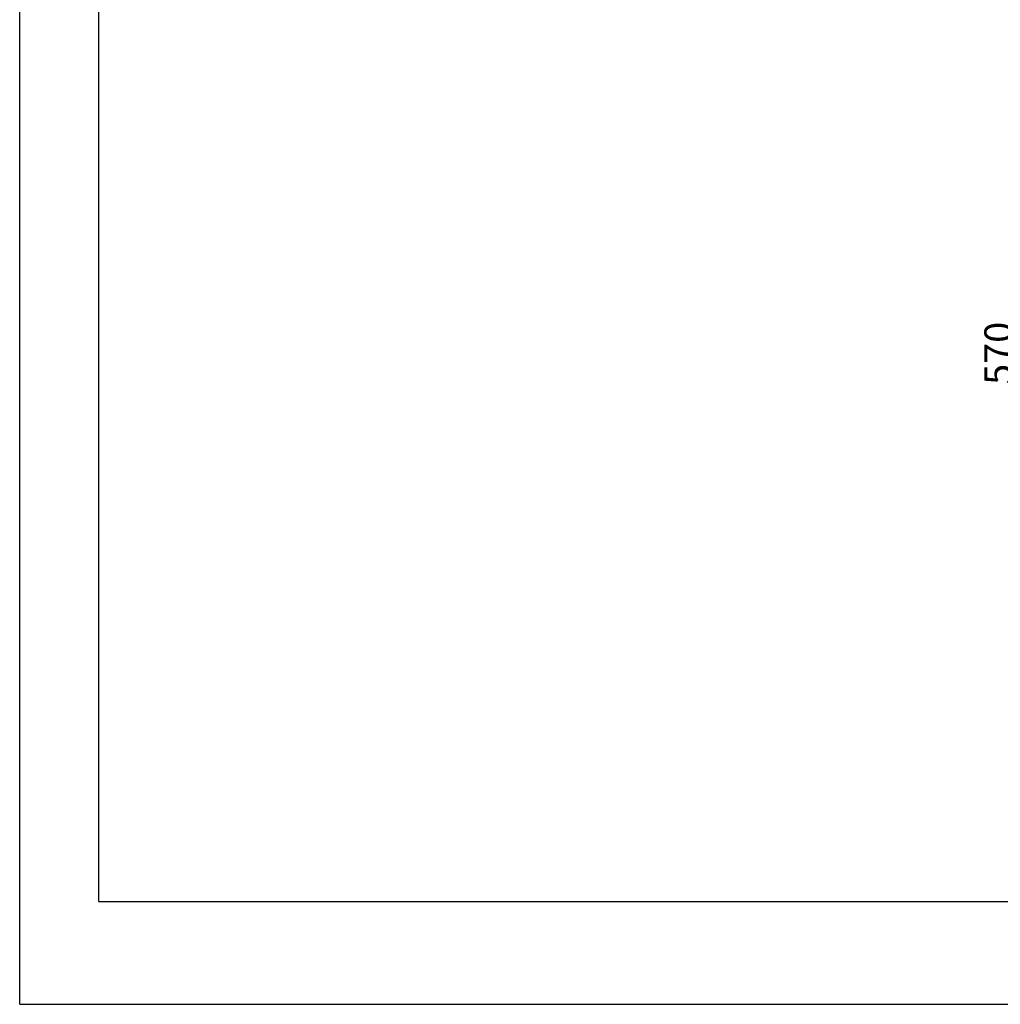
# Model space of a CAD drawing. Units: millimetres. Extents: x 0 to 420, y 0 to 297.
# Drawn here: x 0 to 106, y 0 to 106 of the extents above; entities that cross this region are included whole.
import ezdxf

# ---------------------------------------------------------------- set-up
doc = ezdxf.new("R2010")
doc.units = ezdxf.units.MM
doc.header["$LTSCALE"] = 23.1
doc.layers.get('0').update_dxf_attribs({"linetype": 'CONTINUOUS'})
doc.styles.get("Standard").update_dxf_attribs({"font": 'txt', "width": 0.8})
doc.dimstyles.new('DIMSTYLE_2', dxfattribs={"dimtxt": 3, "dimasz": 2.2, "dimexe": 1, "dimexo": 0.5, "dimgap": 0.75, "dimtad": 1, "dimlfac": 8.333333, "dimdsep": 46, "dimtxsty": 'Standard', "dimblk": '_FILLED', "dimblk1": '_FILLED', "dimblk2": '_FILLED', "dimcen": 0.09, "dimazin": 2, "dimtp": 0.8, "dimtm": 0.8, "dimtfac": 1, "dimtofl": 0, "dimtmove": 0, "dimatfit": 3, "dimldrblk": '_FILLED', "dimfxl": 0, "dimtolj": 1, "dimarcsym": 0})

# ---------------------------------------------------------------- blocks, each defined once
blk = doc.blocks.new('_FILLED')
at = {"color": 0, "linetype": 'ByBlock'}
blk.add_solid([(0, 0), (-1, 0.25), (-1, -0.25)], dxfattribs=at)
blk = doc.blocks.new('*D21')
at = {"color": 2, "linetype": 'Continuous'}
for p, q in [((125.93, 104.56), (107.04, 104.56)), ((108.04, 104.56), (108.04, 70.36)), ((108.04, 36.16), (108.04, 70.36)), ((126.8, 36.16), (107.04, 36.16))]:
    blk.add_line(p, q, dxfattribs=at)
at = {"color": 2, "linetype": 'Continuous', "xscale": 2.2, "yscale": 2.2, "zscale": 2.2}
for p, rotation in [((108.04, 104.56), 90), ((108.04, 36.16), 270)]:
    blk.add_blockref('_FILLED', p, dxfattribs=dict(at, rotation=rotation))
at = {"color": 2, "linetype": 'Continuous', "insert": (104.29, 70.36), "char_height": 3, "width": 7.2, "attachment_point": 2, "rotation": 90, "line_spacing_factor": 0.9}
blk.add_mtext('570', dxfattribs=at)

msp = doc.modelspace()

# ---------------------------------------------------------------- linework, layer by layer
at = {"color": 2, "linetype": 'Continuous'}
for p, q in [((0, 0), (0, 297)), ((8.5091, 288.097), (8.5091, 11.097)), ((8.5091, 11.097), (408.5091, 11.097)), ((0, 0), (420, 0))]:
    msp.add_line(p, q, dxfattribs=at)

# ---------------------------------------------------------------- dimensions: what is measured, and where the dimension line sits
dim = msp.add_linear_dim(base=(108.0408, 36.1644), p1=(126.4259, 104.5644), p2=(127.3019, 36.1644), angle=270, dimstyle='DIMSTYLE_2', dxfattribs=at)
dim.commit()
dim.dimension.update_dxf_attribs({"geometry": '*D21', "text_midpoint": (108.0408, 70.3644), "dimtype": 160})

doc.saveas('drawing.dxf')
